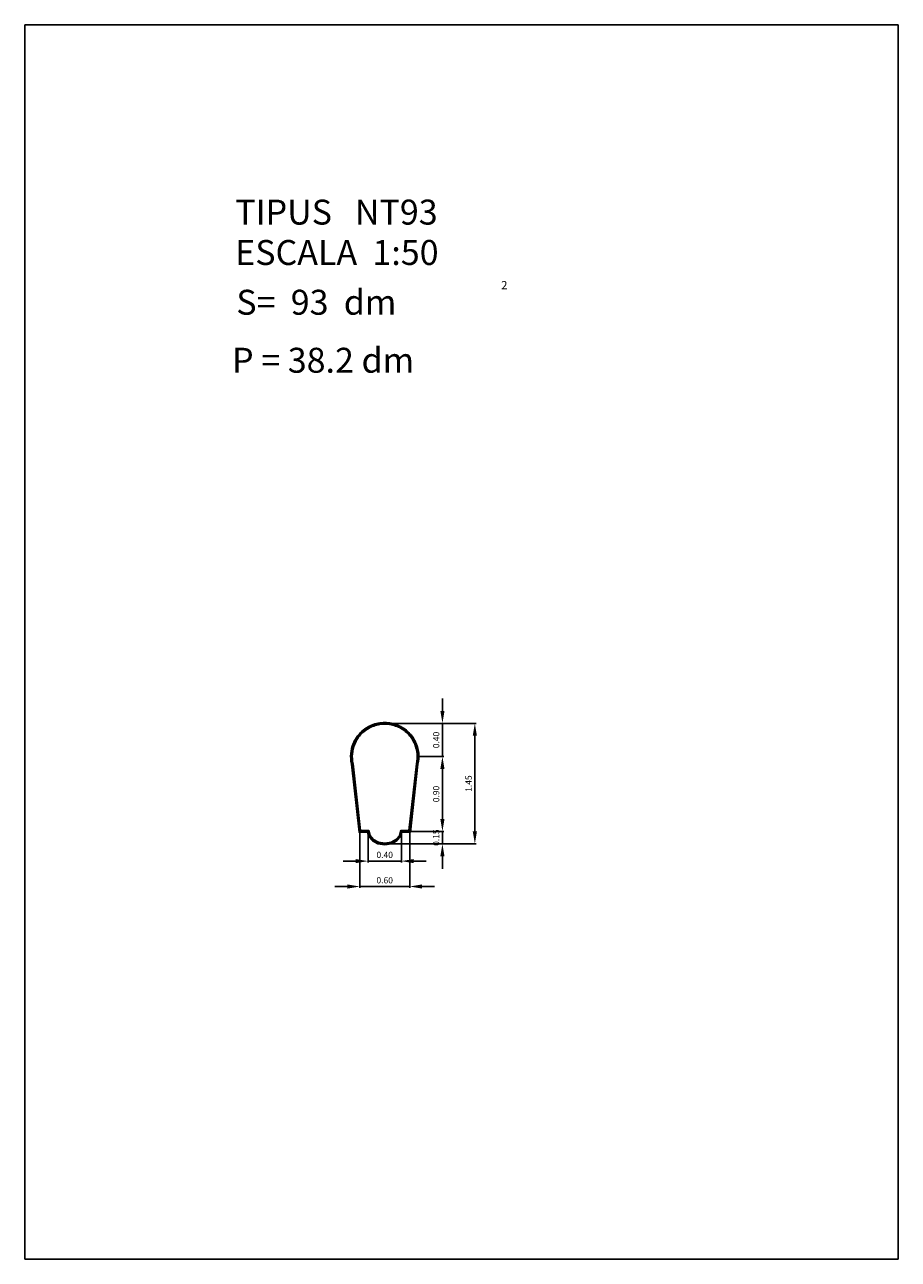
# Model space of a CAD drawing. Extents: x 281.4 to 291.9, y 29.9 to 44.7.
import ezdxf
from ezdxf.enums import TextEntityAlignment as Align

# ---------------------------------------------------------------- set-up
doc = ezdxf.new("R2010")
doc.units = 0
doc.header["$LTSCALE"] = 25
doc.header["$MEASUREMENT"] = 0
doc.layers.get('0').update_dxf_attribs({"linetype": 'CONTINUOUS'})
doc.layers.get('DEFPOINTS').update_dxf_attribs({"linetype": 'CONTINUOUS'})
doc.styles.add('ROMANC', font='romanc')
doc.dimstyles.new('SILVIA', dxfattribs={"dimscale": 1.5, "dimtxt": 0.05, "dimasz": 0.1, "dimexe": 0.01, "dimexo": 0.01, "dimgap": 0.09, "dimtad": 1, "dimzin": 0, "dimdsep": 46, "dimtxsty": 'ROMANC', "dimcen": 0.1, "dimadec": 0, "dimazin": 0, "dimtfac": 70, "dimtix": 1, "dimtmove": 2, "dimatfit": 3, "dimfxl": 1, "dimtolj": 1, "dimtzin": 0, "dimarcsym": 0})

# ---------------------------------------------------------------- blocks, each defined once
blk = doc.blocks.new('*D0')
at = {"color": 0, "linetype": 'ByBlock'}
for p, q in [((285.522807, 35.029135), (285.522807, 34.671894)), ((285.922807, 35.029135), (285.922807, 34.671894)), ((285.372807, 34.686894), (285.222807, 34.686894)), ((285.522807, 34.686894), (285.922807, 34.686894)), ((286.072807, 34.686894), (286.222807, 34.686894))]:
    blk.add_line(p, q, dxfattribs=at)
for points in [[(285.372807, 34.711894), (285.372807, 34.661894), (285.522807, 34.686894)], [(286.072807, 34.711894), (286.072807, 34.661894), (285.922807, 34.686894)]]:
    blk.add_solid(points, dxfattribs=at)
at = {"layer": 'DEFPOINTS', "color": 0, "linetype": 'ByBlock'}
for p in [(285.522807, 35.044135), (285.922807, 35.044135), (285.922807, 34.686894)]:
    blk.add_point(p, dxfattribs=at)
at = {"color": 0, "linetype": 'ByBlock', "style": 'ROMANC'}
blk.add_text('0.40', height=0.075, dxfattribs=at).set_placement((285.722807, 34.761894), align=Align.MIDDLE_CENTER)
blk = doc.blocks.new('*D1')
at = {"color": 0, "linetype": 'ByBlock'}
for p, q in [((285.422807, 35.029135), (285.422807, 34.366333)), ((286.022807, 35.029135), (286.022807, 34.366333)), ((285.272807, 34.381333), (285.122807, 34.381333)), ((285.422807, 34.381333), (286.022807, 34.381333)), ((286.172807, 34.381333), (286.322807, 34.381333))]:
    blk.add_line(p, q, dxfattribs=at)
for points in [[(285.272807, 34.406333), (285.272807, 34.356333), (285.422807, 34.381333)], [(286.172807, 34.406333), (286.172807, 34.356333), (286.022807, 34.381333)]]:
    blk.add_solid(points, dxfattribs=at)
at = {"layer": 'DEFPOINTS', "color": 0, "linetype": 'ByBlock'}
for p in [(285.422807, 35.044135), (286.022807, 35.044135), (286.022807, 34.381333)]:
    blk.add_point(p, dxfattribs=at)
at = {"color": 0, "linetype": 'ByBlock', "style": 'ROMANC'}
blk.add_text('0.60', height=0.075, dxfattribs=at).set_placement((285.722807, 34.456333), align=Align.MIDDLE_CENTER)
blk = doc.blocks.new('*D2')
at = {"color": 0, "linetype": 'ByBlock'}
for p, q in [((285.737807, 36.344135), (286.821179, 36.344135)), ((286.806179, 35.044135), (286.806179, 36.194135)), ((285.737807, 34.894135), (286.821179, 34.894135))]:
    blk.add_line(p, q, dxfattribs=at)
for points in [[(286.781179, 36.194135), (286.831179, 36.194135), (286.806179, 36.344135)], [(286.781179, 35.044135), (286.831179, 35.044135), (286.806179, 34.894135)]]:
    blk.add_solid(points, dxfattribs=at)
at = {"layer": 'DEFPOINTS', "color": 0, "linetype": 'ByBlock'}
for p in [(285.722807, 36.344135), (286.806179, 36.344135), (285.722807, 34.894135)]:
    blk.add_point(p, dxfattribs=at)
at = {"color": 0, "linetype": 'ByBlock', "style": 'ROMANC'}
blk.add_text('1.45', height=0.075, rotation=90, dxfattribs=at).set_placement((286.731179, 35.619135), align=Align.MIDDLE_CENTER)
blk = doc.blocks.new('*D3')
at = {"color": 0, "linetype": 'ByBlock'}
for p, q in [((286.416487, 35.194135), (286.416487, 35.344135)), ((286.037807, 35.044135), (286.431487, 35.044135)), ((286.416487, 34.894135), (286.416487, 35.044135)), ((285.737807, 34.894135), (286.431487, 34.894135)), ((286.416487, 34.744135), (286.416487, 34.594135))]:
    blk.add_line(p, q, dxfattribs=at)
for points in [[(286.391487, 35.194135), (286.441487, 35.194135), (286.416487, 35.044135)], [(286.391487, 34.744135), (286.441487, 34.744135), (286.416487, 34.894135)]]:
    blk.add_solid(points, dxfattribs=at)
at = {"layer": 'DEFPOINTS', "color": 0, "linetype": 'ByBlock'}
for p in [(286.022807, 35.044135), (286.416487, 35.044135), (285.722807, 34.894135)]:
    blk.add_point(p, dxfattribs=at)
at = {"color": 0, "linetype": 'ByBlock', "style": 'ROMANC'}
blk.add_text('0.15', height=0.075, rotation=90, dxfattribs=at).set_placement((286.341487, 34.969135), align=Align.MIDDLE_CENTER)
blk = doc.blocks.new('*D4')
at = {"color": 0, "linetype": 'ByBlock'}
for p, q in [((286.137807, 35.944135), (286.431487, 35.944135)), ((286.416487, 35.194135), (286.416487, 35.794135)), ((286.037807, 35.044135), (286.431487, 35.044135))]:
    blk.add_line(p, q, dxfattribs=at)
for points in [[(286.391487, 35.794135), (286.441487, 35.794135), (286.416487, 35.944135)], [(286.391487, 35.194135), (286.441487, 35.194135), (286.416487, 35.044135)]]:
    blk.add_solid(points, dxfattribs=at)
at = {"layer": 'DEFPOINTS', "color": 0, "linetype": 'ByBlock'}
for p in [(286.122807, 35.944135), (286.416487, 35.944135), (286.022807, 35.044135)]:
    blk.add_point(p, dxfattribs=at)
at = {"color": 0, "linetype": 'ByBlock', "style": 'ROMANC'}
blk.add_text('0.90', height=0.075, rotation=90, dxfattribs=at).set_placement((286.341487, 35.494135), align=Align.MIDDLE_CENTER)
blk = doc.blocks.new('*D5')
at = {"color": 0, "linetype": 'ByBlock'}
for p, q in [((286.416487, 36.494135), (286.416487, 36.644135)), ((285.737807, 36.344135), (286.431487, 36.344135)), ((286.416487, 35.944135), (286.416487, 36.344135)), ((286.137807, 35.944135), (286.431487, 35.944135)), ((286.416487, 35.794135), (286.416487, 35.644135))]:
    blk.add_line(p, q, dxfattribs=at)
for points in [[(286.391487, 36.494135), (286.441487, 36.494135), (286.416487, 36.344135)], [(286.391487, 35.794135), (286.441487, 35.794135), (286.416487, 35.944135)]]:
    blk.add_solid(points, dxfattribs=at)
at = {"layer": 'DEFPOINTS', "color": 0, "linetype": 'ByBlock'}
for p in [(285.722807, 36.344135), (286.416487, 36.344135), (286.122807, 35.944135)]:
    blk.add_point(p, dxfattribs=at)
at = {"color": 0, "linetype": 'ByBlock', "style": 'ROMANC'}
blk.add_text('0.40', height=0.075, rotation=90, dxfattribs=at).set_placement((286.341487, 36.144135), align=Align.MIDDLE_CENTER)

msp = doc.modelspace()

# ---------------------------------------------------------------- linework, layer by layer
for p, q in [((281.395795, 44.747444), (281.395795, 29.897444)), ((291.895795, 44.747444), (281.395795, 44.747444)), ((291.895795, 29.897444), (291.895795, 44.747444)), ((281.395795, 29.897444), (291.895795, 29.897444))]:
    msp.add_line(p, q)
for points in [[(286.122929, 35.854679), (286.031758, 35.034135), (285.930556, 35.034135), (285.917713, 34.984315), (285.870503, 34.930045), (285.804766, 34.896458), (285.722807, 34.884021), (285.640849, 34.896458), (285.575112, 34.930045), (285.527902, 34.984315), (285.515058, 35.034135), (285.413857, 35.034135), (285.322685, 35.854679, -0.154373), (285.344017, 36.101036, -0.098491), (285.432894, 36.234049, -0.098491), (285.565907, 36.322926, -0.098491), (285.722807, 36.354135, -0.098491), (285.879708, 36.322926, -0.098491), (286.012721, 36.234049, -0.098491), (286.101598, 36.101036, -0.154373)], [(286.113051, 35.856331), (286.022807, 35.044135), (285.922807, 35.044135), (285.908619, 34.989097), (285.864229, 34.938069), (285.801661, 34.906102), (285.722807, 34.894135), (285.643953, 34.906102), (285.581386, 34.938069), (285.536996, 34.989097), (285.522807, 35.044135), (285.422807, 35.044135), (285.332564, 35.856331, -0.154721), (285.353256, 36.097209, -0.098491), (285.439965, 36.226978, -0.098491), (285.569734, 36.313687, -0.098491), (285.722807, 36.344135, -0.098491), (285.875881, 36.313687, -0.098491), (286.00565, 36.226978, -0.098491), (286.092359, 36.097209, -0.154721)], [(286.103174, 35.857989), (286.013857, 35.054135), (285.915058, 35.054135), (285.899525, 34.99388), (285.857955, 34.946093), (285.798557, 34.915745), (285.722807, 34.90425), (285.647058, 34.915745), (285.58766, 34.946093), (285.54609, 34.99388), (285.530556, 35.054135), (285.431758, 35.054135), (285.342441, 35.857989, -0.155082), (285.362494, 36.093382, -0.098491), (285.447036, 36.219907, -0.098491), (285.573561, 36.304448, -0.098491), (285.722807, 36.334135, -0.098491), (285.872054, 36.304448, -0.098491), (285.998579, 36.219907, -0.098491), (286.08312, 36.093382, -0.155082)]]:
    msp.add_lwpolyline(points, format="xyb", close=True)

# ---------------------------------------------------------------- texts
at = {"style": 'ROMANC'}
for s, height, p in [('TIPUS   NT93', 0.3, (283.925768, 42.343303)), ('ESCALA  1:50', 0.3, (283.925768, 41.857589)), ('S=  93  dm', 0.3, (283.938862, 41.258999)), ('2', 0.1, (287.122271, 41.564915)), ('P = 38.2 dm', 0.3, (283.887846, 40.56142))]:
    msp.add_text(s, height=height, dxfattribs=at).set_placement(p)

# ---------------------------------------------------------------- dimensions: what is measured, and where the dimension line sits
for base, p1, p2, picture, middle in [((286.416487, 36.344135), (286.122807, 35.944135), (285.722807, 36.344135), '*D5', (286.341487, 36.144135)), ((286.806179, 36.344135), (285.722807, 34.894135), (285.722807, 36.344135), '*D2', (286.731179, 35.619135)), ((286.416487, 35.944135), (286.022807, 35.044135), (286.122807, 35.944135), '*D4', (286.341487, 35.494135)), ((286.416487, 35.044135), (285.722807, 34.894135), (286.022807, 35.044135), '*D3', (286.341487, 34.969135))]:
    dim = msp.add_linear_dim(base=base, p1=p1, p2=p2, angle=90, dimstyle='SILVIA')
    dim.commit()
    dim.dimension.update_dxf_attribs({"geometry": picture, "text_midpoint": middle})
for base, p1, p2, picture, middle in [((286.022807, 34.381333), (285.422807, 35.044135), (286.022807, 35.044135), '*D1', (285.722807, 34.456333)), ((285.922807, 34.686894), (285.522807, 35.044135), (285.922807, 35.044135), '*D0', (285.722807, 34.761894))]:
    dim = msp.add_linear_dim(base=base, p1=p1, p2=p2, dimstyle='SILVIA')
    dim.commit()
    dim.dimension.update_dxf_attribs({"geometry": picture, "text_midpoint": middle})

doc.saveas('drawing.dxf')
